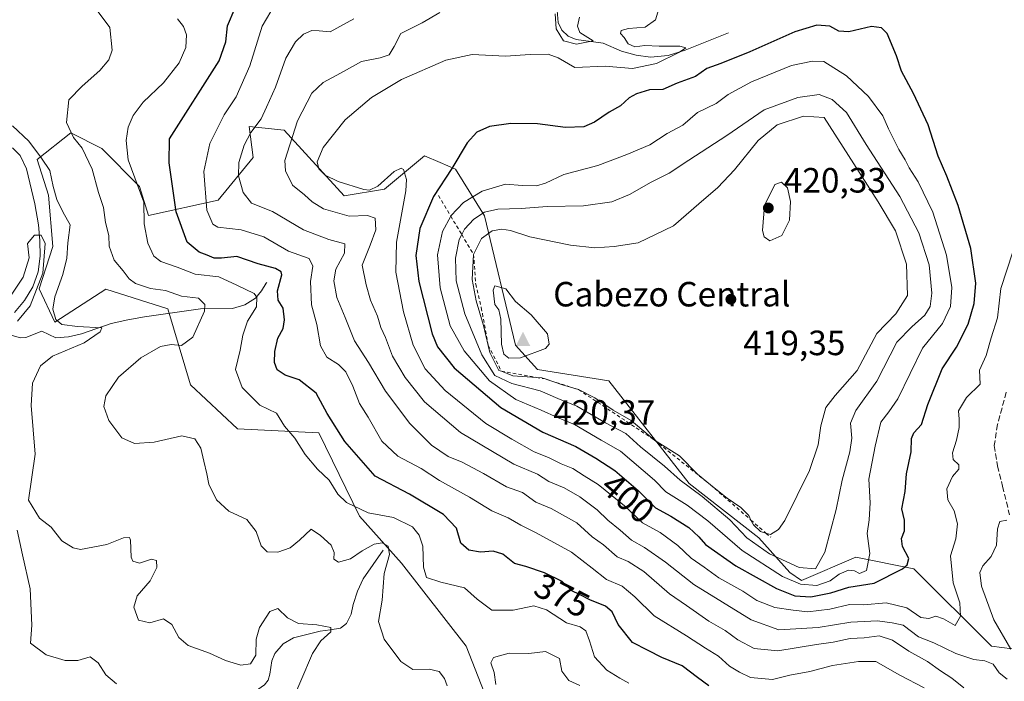
# Model space of a CAD drawing. Units: metres. Extents: x 570253 to 573712, y 4696400 to 4698748.
# Drawn here: x 572749 to 573030, y 4697564 to 4697753 of the extents above; entities that cross this region are included whole.
import ezdxf
from ezdxf.enums import TextEntityAlignment as Align

# ---------------------------------------------------------------- set-up
doc = ezdxf.new("R2010")
doc.units = ezdxf.units.M
doc.header["$MEASUREMENT"] = 0
doc.linetypes.add('DGN Style 2', pattern=[1.648017, 0.98881, -0.659207])
doc.linetypes.add('DGN Style 3', pattern=[2.307223, 1.648017, -0.659207])
for name, color, linetype, lineweight in [('Cima', 7, 'Continuous', 0), ('Corriente natural lineal', 142, 'Continuous', 13), ('Cota de cima', 7, 'Continuous', 0), ('Curva de nivel maestra', 30, 'Continuous', 30), ('Curva de nivel normal', 30, 'Continuous', 0), ('Escarpado lineal', 30, 'DGN Style 2', 0), ('Huerta CxS', 92, 'Continuous', 0), ('Matorral CxS', 135, 'Continuous', 0), ('Nombre de cima', 7, 'Continuous', 0), ('Pastizal CxS', 92, 'Continuous', 0), ('Punto de cota en terreno', 7, 'Continuous', 0), ('Rótulo de curva de nivel directora', 7, 'Continuous', 0), ('Rótulo de punto de cota en terreno', 7, 'Continuous', 0), ('Senda', 7, 'DGN Style 3', 0), ('Suelo desnudo CxS', 253, 'Continuous', 0)]:
    doc.layers.add(name, color=color, linetype=linetype, lineweight=lineweight)
doc.styles.add('Style-Arial', font='txt')

# ---------------------------------------------------------------- blocks, each defined once
blk = doc.blocks.new('*U14')
at = {"layer": 'Pastizal CxS', "color": 92, "linetype": 'Continuous', "lineweight": 0}
blk.add_polyline3d([(573035.5101, 4697572.8813, 389.2032), (573026.6623, 4697573.9885, 392.12), (573004.5405, 4697596.1215, 399.9571), (572987.9503, 4697599.4417, 407.2495), (572972.4653, 4697592.8019, 407.9291), (572969.1473, 4697595.0149, 408.4391), (572960.2983, 4697604.9749, 412.7897), (572940.3891, 4697620.4689, 411.5776), (572917.4523, 4697649.6999, 419.416), (572897.1363, 4697652.9041, 419.7802), (572890.7969, 4697659.8979, 420.123), (572881.9665, 4697696.7409, 408.5343), (572873.7327, 4697710.0867, 399.4777), (572869.3173, 4697711.9869, 397.6974), (572864.8485, 4697713.9099, 396.3604), (572853.4025, 4697704.4013, 394.8766), (572841.9693, 4697702.5133, 394.1338), (572824.7723, 4697721.1821, 387.4901), (572814.8183, 4697722.2893, 382.5992), (572815.9241, 4697713.4353, 385.421), (572805.9693, 4697701.2627, 381.016), (572786.0601, 4697696.8371, 369.7681), (572783.5513, 4697705.1371, 369.9427), (572772.7731, 4697715.9469, 366.6989), (572763.8901, 4697720.4051, 364.652), (572754.3523, 4697712.7983, 358.6776), (572757.5111, 4697702.6341, 357.1481), (572758.7581, 4697688.0275, 355.9535), (572754.9281, 4697675.9677, 355.2207), (572759.3581, 4697666.4367, 359.2083), (572773.8939, 4697675.8105, 363.7225), (572791.5911, 4697670.2773, 363.4874), (572798.0661, 4697648.6015, 367.4395), (572811.4999, 4697635.9703, 367.5071), (572834.7271, 4697634.8633, 372.3013), (572846.2669, 4697611.0675, 369.7174), (572858.3117, 4697597.7155, 365.7821), (572876.7577, 4697573.9975, 366.4054), (572890.6011, 4697538.6139, 358.33)], dxfattribs=at)
blk = doc.blocks.new('5CIMA')
at = {"layer": 'Matorral CxS', "color": 51, "linetype": 'Continuous', "lineweight": 0}
blk.add_solid([(-0.205, -0.136), (0, 0.273), (0.205, -0.136)], dxfattribs=at)
blk = doc.blocks.new('5PATER')
at = {"layer": 'Huerta CxS', "linetype": 'Continuous', "lineweight": 0}
h = blk.add_hatch(color=51, dxfattribs=at)
edge = h.paths.add_edge_path()
edge.add_ellipse((0, 0), major_axis=(-0.11, -0.111), ratio=0.999422, start_angle=0, end_angle=360)

msp = doc.modelspace()

# ---------------------------------------------------------------- linework, layer by layer
at = {"layer": 'Corriente natural lineal', "color": 142, "linetype": 'Continuous', "lineweight": 13}
for points in [[(572951.5901, 4697748.9701, 398.0578), (572939.2401, 4697743.9801, 396.3471), (572934.3701, 4697742.5401, 394.8549), (572929.3801, 4697742.0601, 394.196), (572925.2601, 4697742.5601, 393.1888), (572921.1301, 4697743.7201, 392.3631), (572915.8201, 4697746.0301, 391.0439), (572908.1401, 4697747.0501, 389.8436), (572905.8701, 4697748.0501, 390.3571), (572904.0401, 4697749.7401, 390.9576), (572902.9901, 4697751.8901, 390.9114), (572902.7201, 4697755.3301, 389.668)], [(572747.2401, 4697716.2001, 357.4059), (572749.4301, 4697714.0001, 357.373), (572751.2801, 4697710.1701, 356.8038), (572753.6801, 4697700.1701, 356.1532), (572754.6601, 4697694.2501, 355.6854), (572755.0901, 4697689.7401, 355.3701), (572755.1701, 4697685.2301, 355.3058), (572754.6001, 4697680.8201, 355.3258), (572753.0601, 4697676.5201, 355.0893), (572750.7101, 4697672.6401, 354.8829), (572747.8101, 4697669.2301, 354.9573)], [(572819.8585, 4697677.71, 372.9361), (572819.7201, 4697677.6001, 372.8257), (572818.3401, 4697675.3401, 371.4861), (572816.6201, 4697673.2601, 369.8712), (572813.5501, 4697671.4001, 368.7585), (572810.0201, 4697670.3201, 367.614), (572800.9401, 4697670.2501, 365.0508), (572784.9301, 4697667.9501, 361.9543), (572780.1601, 4697667.0901, 361.5135), (572775.4001, 4697666.0301, 361.4539), (572766.9501, 4697663.0801, 360.2698), (572763.2901, 4697662.2701, 359.685), (572759.6501, 4697661.9301, 358.8971), (572755.6901, 4697663.8501, 357.3469), (572751.0801, 4697662.0701, 355.7137), (572749.5401, 4697662.0001, 355.2787), (572742.2914, 4697663.9998, 354.981)], [(572853.0301, 4697601.3901, 365.4407), (572847.4001, 4697593.2601, 363.3006), (572845.7701, 4697589.7101, 362.9216), (572844.5201, 4697585.9001, 362.4394), (572843.9101, 4697583.1701, 361.8659), (572842.6001, 4697580.4601, 361.2773), (572840.8501, 4697579.2101, 360.9271), (572837.9701, 4697578.6701, 360.6087), (572835.0501, 4697578.3501, 360.3533), (572827.4901, 4697576.4301, 359.1585), (572824.5201, 4697574.6501, 358.7795), (572822.1801, 4697571.9501, 358.383), (572821.2501, 4697569.8001, 358.2826), (572820.7101, 4697566.0701, 357.6982), (572820.2001, 4697564.3601, 357.4218), (572819.1701, 4697562.9901, 357.1755), (572816.6701, 4697561.1801, 356.9009), (572813.9901, 4697559.6601, 356.4944), (572804.0701, 4697554.8601, 355.3332), (572800.1201, 4697552.7101, 354.8848), (572796.5801, 4697550.0001, 354.2855), (572793.9601, 4697546.6601, 353.4463), (572783.8742, 4697528.0122, 351.0534)]]:
    msp.add_polyline3d(points, dxfattribs=at)
at = {"layer": 'Curva de nivel maestra', "color": 30, "linetype": 'Continuous', "lineweight": 30, "flags": 128}
for points, elevation in [([(572946.06, 4697562.7601), (572942.78, 4697565.1301), (572938.36, 4697568.4101), (572932.58, 4697570.7701), (572928.72, 4697572.7701), (572924.26, 4697575.0401), (572920.12, 4697580.2301), (572918.42, 4697583.8601), (572916.56, 4697585.4501), (572912.01, 4697587.2401), (572909.13, 4697588.7901), (572906.87, 4697589.8401), (572904.12, 4697592.4501), (572899.1, 4697594.9801), (572893.79, 4697596.7101), (572890.57, 4697597.6001), (572887.18, 4697600.2801), (572884.5, 4697601.1101), (572880.88, 4697600.8601), (572877.52, 4697601.4101), (572875.21, 4697603.4301), (572873.96, 4697607.6901), (572870.28, 4697611.5401), (572860.58, 4697617.3401), (572850.8, 4697622.4701), (572842.08, 4697632.3701), (572837.08, 4697640.4201), (572833.94, 4697646.1801), (572829.12, 4697649.9901), (572825.13, 4697651.3701), (572822.83, 4697652.8201), (572822.02, 4697654.9401), (572822.13, 4697658.0901), (572823.04, 4697661.8901), (572824.52, 4697664.6601), (572824.89, 4697667.1201), (572824.52, 4697670.4201), (572823.11, 4697672.7401), (572822.91, 4697675.4101), (572824.11, 4697679.9001), (572823.94, 4697680.8201), (572822.3, 4697681.7301), (572817.37, 4697683.1201), (572811.26, 4697685.2101), (572806.97, 4697684.7101), (572804.79, 4697684.6701), (572802.84, 4697685.5501), (572800.51, 4697686.3801), (572797.08, 4697689.2201), (572793.96, 4697697.9101), (572791.98, 4697711.9001), (572792.08, 4697718.7401), (572806.23, 4697740.9601), (572808.2, 4697746.4001), (572808.64, 4697750.9501), (572810.81, 4697756.1201)], 375), ([(572975.16, 4697588.0801), (572980.82, 4697589.2201), (572985.94, 4697590.8701), (572993.25, 4697592.0001), (573001.26, 4697596.1201), (573002.63, 4697597.2301), (573003.14, 4697599.0701), (573001.25, 4697602.4101), (573001, 4697604.7401), (573001.82, 4697606.9601), (573001.86, 4697609.9501), (573001.14, 4697613.2201), (573002.06, 4697618.1401), (573002.44, 4697623.2301), (573003.75, 4697629.4501), (573003.87, 4697633.2201), (573004.54, 4697634.8901), (573006.74, 4697637.2301), (573008.51, 4697643.0001), (573012.65, 4697653.1501), (573016.7, 4697659.3001), (573020, 4697665.9101), (573021.79, 4697671.7301), (573022.22, 4697677.5901), (573020.79, 4697687.4101), (573017.2, 4697699.7401), (573013.96, 4697708.0701), (573011.48, 4697713.7601), (573008.62, 4697722.7301), (573004.43, 4697731.6601), (573000.98, 4697738.0301), (572999.61, 4697742.3901), (572996.88, 4697748.7701), (572995.34, 4697750.3601), (572992.43, 4697750.8101), (572986.02, 4697749.2401), (572983.15, 4697749.4401), (572980.59, 4697750.8801), (572976.8, 4697751.1601), (572970.52, 4697749.2901), (572957.68, 4697743.5401), (572949.46, 4697740.2101), (572945.41, 4697738.7501), (572942.18, 4697736.5201), (572936.96, 4697734.5801), (572932.86, 4697732.7901), (572929.11, 4697732.6901), (572925.36, 4697731.5801), (572923.28, 4697730.3801), (572920.81, 4697728.1701), (572917.6, 4697726.3001), (572913.37, 4697723.4401), (572910.32, 4697722.1701), (572905.08, 4697721.9601), (572897.08, 4697723.0101), (572889.54, 4697723.1201), (572883.4, 4697722.2401), (572879.81, 4697720.6801), (572877.06, 4697717.6201), (572872.67, 4697710.2801), (572867.4, 4697702.3101), (572863.52, 4697693.1301), (572862.4, 4697685.4201), (572863.24, 4697678.0701), (572867.06, 4697663.0701), (572868.58, 4697659.3801), (572873.31, 4697653.4101), (572886.63, 4697642.0801), (572898.65, 4697635.1101), (572908.08, 4697630.9701), (572913.72, 4697627.6101), (572919.22, 4697624.1101), (572925.85, 4697618.4201), (572930.77, 4697613.4801), (572935.18, 4697611.1101), (572940.27, 4697607.8401), (572943.18, 4697605.2201), (572945.06, 4697602.9801), (572953.7, 4697596.9201), (572965.29, 4697590.5101), (572970.61, 4697588.3501), (572975.16, 4697588.0801)], 400)]:
    msp.add_lwpolyline(points, dxfattribs=dict(at, elevation=elevation))
at = {"layer": 'Curva de nivel normal', "color": 30, "linetype": 'Continuous', "lineweight": 0, "flags": 128}
for points, elevation in [([(572871.3, 4697562.7201), (572870.59, 4697564.7901), (572869.03, 4697566.7601), (572866.22, 4697567.5001), (572861.51, 4697567.3901), (572858.12, 4697569.7001), (572853.38, 4697576.0501), (572851.78, 4697581.0701), (572852.79, 4697587.1601), (572853.33, 4697594.7501), (572854.88, 4697600.1601), (572854.48, 4697602.5801), (572852.81, 4697603.5301), (572850.51, 4697603.1001), (572847.03, 4697601.1801), (572843.75, 4697598.9801), (572840.31, 4697598.0201), (572839.03, 4697598.8601), (572839.1, 4697600.7301), (572838.25, 4697602.8701), (572835.18, 4697605.6101), (572832.51, 4697607.4301), (572829.17, 4697604.2301), (572826.51, 4697602.0601), (572822.98, 4697600.8801), (572819.96, 4697600.9501), (572818.26, 4697602.6901), (572816.84, 4697606.6901), (572814.13, 4697610.1401), (572808.99, 4697612.5001), (572805.52, 4697615.7501), (572803.3, 4697620.2001), (572802.74, 4697623.1701), (572801.85, 4697626.7601), (572801.06, 4697630.5101), (572799.33, 4697633.1501), (572795.61, 4697634.0201), (572787.66, 4697632.2601), (572782.09, 4697631.8401), (572778.46, 4697633.4501), (572774.79, 4697638.3801), (572773.32, 4697642.4101), (572773.91, 4697645.4101), (572777.5, 4697650.7401), (572783.91, 4697656.2901), (572789.5, 4697659.5201), (572792.52, 4697660.0801), (572795.52, 4697659.8201), (572798.78, 4697662.2001), (572802.12, 4697669.6101), (572802.13, 4697671.4601), (572800.34, 4697673.3101), (572795.51, 4697673.8301), (572790.92, 4697675.5201), (572786.66, 4697676.0201), (572782.4, 4697677.4401), (572780.54, 4697678.7701), (572778.88, 4697681.1101), (572776.27, 4697684.1701), (572774.9, 4697688.1301), (572774.74, 4697691.2001), (572773.77, 4697694.8901), (572773.21, 4697699.1901), (572771.8, 4697703.4401), (572770, 4697710.0901), (572767.13, 4697716.0401), (572764.69, 4697719.0901), (572762.73, 4697723.4101), (572763.31, 4697729.8201), (572767.16, 4697733.7101), (572772.21, 4697738.2201), (572774.73, 4697741.2201), (572775.76, 4697744.0601), (572775.03, 4697750.5301), (572771.42, 4697755.3201)], 365), ([(573007.44, 4697562.1801), (573000.58, 4697565.7601), (572993.66, 4697569.6301), (572988.78, 4697569.6701), (572981.33, 4697568.5201), (572974.85, 4697566.7701), (572969.18, 4697565.7201), (572964.21, 4697564.5001), (572957.94, 4697565.0601), (572954.73, 4697566.6501), (572951.93, 4697568.2901), (572948.77, 4697571.1601), (572945.11, 4697573.4201), (572939.64, 4697577.0001), (572930.37, 4697582.6801), (572924.92, 4697588.1001), (572921.26, 4697591.1501), (572916.78, 4697593.0001), (572912.72, 4697596.2701), (572906.85, 4697600.8201), (572896.77, 4697606.3301), (572892.34, 4697608.5701), (572888.78, 4697610.6701), (572884.12, 4697612.6701), (572877.68, 4697616.5701), (572869.11, 4697621.3001), (572863.94, 4697624.6701), (572857.24, 4697628.2401), (572852.71, 4697632.5301), (572848.81, 4697639.3001), (572846.28, 4697643.2901), (572844.42, 4697648.1901), (572842.39, 4697652.2801), (572840.35, 4697654.3701), (572836.98, 4697656.4701), (572835.15, 4697659.7201), (572834.15, 4697665.8101), (572832.57, 4697671.3401), (572832.29, 4697678.0701), (572833.03, 4697682.4101), (572831.92, 4697684.6201), (572826.05, 4697686.6901), (572819.05, 4697690.7401), (572812.53, 4697692.7401), (572805.89, 4697693.5501), (572804.45, 4697694.4301), (572802.78, 4697698.4301), (572801.89, 4697709.4101), (572803.62, 4697717.4101), (572807.71, 4697725.5701), (572811.1, 4697730.7201), (572815.02, 4697739.5701), (572818.54, 4697750.8201), (572820.99, 4697755.0701)], 380), ([(573031.18, 4697564.6501), (573028.93, 4697566.4201), (573027.18, 4697568.8601), (573024.79, 4697569.8601), (573021.62, 4697570.1801), (573016.52, 4697571.9001), (573010.28, 4697574.9601), (573005.83, 4697576.7201), (573001.46, 4697580.0201), (572998.36, 4697580.7201), (572994.14, 4697581.3001), (572986.52, 4697580.8501), (572977.25, 4697579.3801), (572965.99, 4697578.6701), (572958.12, 4697581.5601), (572941.72, 4697591.6201), (572933.69, 4697597.9601), (572927.64, 4697602.2001), (572923.95, 4697604.2601), (572920.7, 4697607.1401), (572917.16, 4697609.9601), (572914.1, 4697612.9601), (572909.24, 4697616.6001), (572904.73, 4697619.2101), (572900.38, 4697620.9601), (572897.11, 4697623.0701), (572890.38, 4697625.9701), (572875.12, 4697634.9401), (572864.84, 4697643.6901), (572859.34, 4697650.6201), (572855.75, 4697656.7401), (572853.69, 4697662.0701), (572852.43, 4697664.9101), (572851.45, 4697668.1101), (572849.44, 4697672.7101), (572848.26, 4697677.1101), (572847.1, 4697682.7401), (572849.38, 4697688.4101), (572850.96, 4697692.7401), (572850.79, 4697696.1301), (572848.63, 4697696.8201), (572843.35, 4697696.6401), (572836.01, 4697698.8101), (572832.77, 4697700.7201), (572830.62, 4697702.8001), (572827.18, 4697705.5401), (572825.19, 4697709.5701), (572825.02, 4697712.5501), (572828.6, 4697723.8601), (572832.74, 4697731.7401), (572835.91, 4697734.8201), (572840.93, 4697737.4901), (572846.84, 4697740.8001), (572852.17, 4697741.8201), (572854.75, 4697742.7101), (572856.16, 4697745.0601), (572858.09, 4697748.7401), (572864.17, 4697751.8501), (572869.27, 4697754.7201)], 390), ([(573032.7813, 4697686.5289), (573029.38, 4697676.0801), (573028.42, 4697667.6501), (573026.59, 4697662.0201), (573025.17, 4697656.9801), (573023.3, 4697652.7401), (573023.49, 4697648.7801), (573019.52, 4697644.9101), (573017.27, 4697641.1201), (573017.45, 4697638.7401), (573017.46, 4697636.4101), (573016.75, 4697632.7401), (573015.53, 4697629.1801), (573015.79, 4697627.2901), (573017.33, 4697625.7401), (573017.36, 4697624.5501), (573015.59, 4697622.4101), (573013.91, 4697618.9201), (573014.24, 4697615.7901), (573016, 4697612.6501), (573016.99, 4697608.9501), (573016.5, 4697604.6701), (573014.99, 4697599.8201), (573015.79, 4697592.0901), (573017.7, 4697586.4001), (573017.86, 4697582.5901), (573016.33, 4697579.8901), (573012.97, 4697581.8601), (573010.8, 4697582.6301), (573008.85, 4697581.8801), (573006.52, 4697582.1601), (573002.52, 4697584.9201), (572996.62, 4697586.4301), (572990.23, 4697585.8301), (572986.12, 4697585.9501), (572980.6, 4697584.6001), (572974.31, 4697583.8101), (572970.11, 4697584.3301), (572964.87, 4697585.0901), (572959.75, 4697587.0801), (572955.75, 4697589.7101), (572948.88, 4697593.5201), (572944.69, 4697596.5301), (572940.96, 4697599.1001), (572937.17, 4697602.7501), (572932.15, 4697606.4101), (572927.06, 4697609.2101), (572921.93, 4697614.0201), (572914.46, 4697620.1501), (572910.42, 4697622.6401), (572907.19, 4697624.7501), (572903.86, 4697626.0801), (572900.28, 4697627.8401), (572896.2, 4697629.4301), (572889.8, 4697633.0301), (572882.4, 4697637.5401), (572870.72, 4697646.9301), (572865.02, 4697653.1601), (572861.62, 4697659.8401), (572858.88, 4697669.4201), (572856.66, 4697680.6901), (572856.83, 4697689.2701), (572859.57, 4697703.9401), (572859.74, 4697707.1601), (572858.86, 4697710.0301), (572858.19, 4697710.3901), (572856.19, 4697709.4001), (572851.51, 4697705.1901), (572849.14, 4697704.0901), (572847.53, 4697704.3001), (572840.18, 4697706.5601), (572836.48, 4697708.3801), (572834.66, 4697710.2201), (572834.21, 4697712.2001), (572835.92, 4697716.3001), (572842.21, 4697724.1601), (572849.72, 4697730.4801), (572858.34, 4697735.6201), (572870.92, 4697741.1801), (572878.49, 4697742.8001), (572887.97, 4697742.2801), (572895.02, 4697742.8001), (572900.18, 4697742.8801), (572903.02, 4697741.8201), (572907.81, 4697739.1101), (572916.44, 4697739.5001), (572924.2, 4697738.8401), (572931.1, 4697740.2401), (572937.67, 4697743.4301), (572939.46, 4697744.7301), (572937.7, 4697745.2101), (572931.8, 4697745.1401), (572927.79, 4697745.3501), (572924.92, 4697744.9701), (572923.01, 4697745.8501), (572921.82, 4697747.6001), (572920.77, 4697748.7501), (572921.04, 4697749.6601), (572923.13, 4697750.1901), (572927.82, 4697750.5601), (572930.83, 4697752.6901), (572932.07, 4697756.7401)], 395), ([(572902.12, 4697754.4301), (572902.45, 4697750.0701), (572904.51, 4697746.7301), (572908.21, 4697745.7601), (572912.98, 4697746.6701), (572909.24, 4697749.0501), (572908.52, 4697750.9001), (572909.09, 4697753.4201)], 390), ([(572923.2, 4697563.5201), (572920.59, 4697564.9101), (572916.86, 4697567.1401), (572913.35, 4697570.9501), (572911.96, 4697575.5201), (572910.89, 4697578.4501), (572909.31, 4697579.5301), (572905.42, 4697580.7101), (572899.71, 4697584.3901), (572896.07, 4697585.5001), (572890.2, 4697584.2901), (572884.04, 4697584.2701), (572879.9, 4697587.4601), (572876.24, 4697590.7101), (572869.57, 4697592.2801), (572865.43, 4697593.6101), (572864.59, 4697596.6001), (572864.36, 4697602.5901), (572863.39, 4697605.7001), (572861.44, 4697608.0801), (572856.06, 4697610.7201), (572848.76, 4697612.0801), (572842.62, 4697615.0401), (572840.17, 4697617.3701), (572837.68, 4697621.3301), (572834.3, 4697624.5401), (572830.76, 4697628.6601), (572827.83, 4697633.4001), (572824.88, 4697636.7801), (572822.58, 4697640.4801), (572817.85, 4697642.7501), (572812.81, 4697647.8201), (572810.92, 4697652.9601), (572812.24, 4697658.4101), (572812.99, 4697662.7401), (572814.38, 4697666.7401), (572816.94, 4697670.8001), (572817.03, 4697673.5301), (572816.23, 4697674.6601), (572811.26, 4697677.0101), (572806.18, 4697679.3901), (572799.45, 4697680.1501), (572794.29, 4697682.1701), (572789.59, 4697683.7001), (572787.57, 4697685.2401), (572785.94, 4697689.0101), (572784.86, 4697694.5101), (572784.8, 4697700.7001), (572780.32, 4697712.7401), (572779.74, 4697718.3001), (572780.32, 4697722.1001), (572781.69, 4697725.4301), (572784.6, 4697729.1701), (572790.4, 4697734.6601), (572794.82, 4697740.3901), (572796.76, 4697744.7401), (572796.95, 4697748.4101), (572796.09, 4697750.7401), (572794.33, 4697753.0001)], 370), ([(573018.77, 4697562.1301), (573015.42, 4697564.9201), (573012.11, 4697566.9901), (573008.39, 4697569.6801), (573003.08, 4697572.6001), (572998.46, 4697575.7301), (572994.64, 4697576.9401), (572990.37, 4697576.3701), (572986.36, 4697576.2501), (572981.52, 4697575.1301), (572976.74, 4697574.5201), (572965.72, 4697572.7301), (572958.92, 4697573.4001), (572954.26, 4697575.8801), (572950.65, 4697578.5301), (572945.98, 4697581.1401), (572939.63, 4697585.6001), (572934.78, 4697588.9401), (572927.45, 4697595.2901), (572923, 4697598.1601), (572919.82, 4697599.4901), (572915.92, 4697602.9301), (572912.71, 4697605.2601), (572908.3, 4697609.1901), (572901.06, 4697613.2901), (572896.6, 4697615.1101), (572892.81, 4697617.8801), (572888.29, 4697619.4801), (572881.69, 4697623.2501), (572875.58, 4697626.4701), (572871.6, 4697628.1601), (572866.82, 4697631.3901), (572860.66, 4697637.5601), (572853.72, 4697646.7501), (572848.86, 4697654.9601), (572844.93, 4697661.1001), (572842.18, 4697667.7801), (572839.88, 4697673.4601), (572838.94, 4697678.2401), (572839.58, 4697681.5701), (572841.99, 4697686.1501), (572842.11, 4697688.7401), (572837.59, 4697690.0301), (572830.35, 4697692.7501), (572821.51, 4697697.9601), (572815.53, 4697700.3801), (572813.07, 4697703.4101), (572811.79, 4697708.2101), (572811.84, 4697711.9501), (572813.43, 4697716.9201), (572815.29, 4697720.5601), (572818.26, 4697724.4001), (572819.77, 4697727.7401), (572822.36, 4697733.4901), (572825.31, 4697741.7401), (572828.05, 4697746.4101), (572830.37, 4697748.5901), (572832.75, 4697749.6601), (572834.84, 4697749.5101), (572837.95, 4697749.2201), (572844.7, 4697752.9801)], 385), ([(572975.63, 4697740.8901), (572969.62, 4697739.6101), (572958.18, 4697734.9701), (572951.52, 4697731.4201), (572948.07, 4697728.7701), (572942.74, 4697726.2801), (572938.6, 4697722.6501), (572934.09, 4697720.3001), (572929.14, 4697717.0401), (572922.62, 4697714.2901), (572914.31, 4697711.0801), (572904.68, 4697708.5501), (572899.39, 4697706.0401), (572896.85, 4697705.2801), (572892.88, 4697705.3901), (572887.98, 4697705.8101), (572881.28, 4697703.8201), (572876, 4697700.6101), (572872.36, 4697696.7401), (572872.3421, 4697696.7064), (572870, 4697692.3001), (572868.62, 4697685.6601), (572869.35, 4697676.2001), (572872.18, 4697665.3901), (572876.16, 4697658.2601), (572883.43, 4697649.6901), (572890.98, 4697644.3501), (572898.18, 4697641.3301), (572902.85, 4697639.2101), (572907.72, 4697637.2501), (572915.29, 4697632.7401), (572920.8, 4697629.6201), (572930.52, 4697621.4001), (572933.75, 4697618.0601), (572939.79, 4697614.2601), (572945.75, 4697609.7301), (572955.52, 4697601.2901), (572967, 4697593.9301), (572972.15, 4697591.7001), (572976.85, 4697591.3601), (572980.62, 4697592.6201), (572983.26, 4697594.5601), (572985.85, 4697595.6901), (572987.64, 4697595.5001), (572989.06, 4697594.7901), (572991.05, 4697595.6401), (572991.94, 4697600.4401), (572991.25, 4697606.1701), (572991.76, 4697610.0801), (572992.02, 4697614.9301), (572991.67, 4697621.6501), (572993.53, 4697631.0901), (572995.11, 4697637.8901), (572997.43, 4697640.8501), (572999.98, 4697644.5501), (573007, 4697659.0701), (573012.67, 4697666.0701), (573015.02, 4697670.8801), (573015.41, 4697676.3101), (573013.9, 4697685.5501), (573009.96, 4697697.8401), (573005.78, 4697706.4801), (573003.15, 4697710.4601), (573002.1, 4697712.7301), (573000.26, 4697715.7101), (572997.27, 4697721.6301), (572995.64, 4697725.3001), (572991.62, 4697730.8301), (572985.28, 4697736.7201), (572978.88, 4697740.7701), (572975.63, 4697740.8901)], 405), ([(572977.5, 4697731.3901), (572971.38, 4697730.5101), (572961.83, 4697727.0001), (572951.11, 4697719.6501), (572940.34, 4697712.6801), (572934.74, 4697708.9401), (572929.52, 4697706.3401), (572923.39, 4697702.8201), (572918.36, 4697700.7801), (572910.23, 4697699.6301), (572899.83, 4697699.4101), (572892.46, 4697698.8301), (572885.79, 4697698.6801), (572882.02, 4697697.7901), (572878.91, 4697695.7901), (572876.26, 4697692.9301), (572875.4806, 4697691.4421), (572874.72, 4697689.9901), (572873.67, 4697684.7201), (572873.92, 4697678.2101), (572876.36, 4697668.7901), (572881.25, 4697657.1401), (572884.94, 4697651.2001), (572889.83, 4697648.9101), (572897.85, 4697646.8601), (572902.96, 4697644.6301), (572908.34, 4697642.5001), (572916.48, 4697637.7401), (572922.34, 4697634.7201), (572926.56, 4697630.8901), (572933.39, 4697625.3401), (572937.79, 4697621.3301), (572944.16, 4697616.6901), (572952, 4697610.0301), (572956.85, 4697604.9401), (572963.33, 4697600.3801), (572971.81, 4697596.4501), (572976.5, 4697596.1001), (572979.12, 4697600.8001), (572982.37, 4697613.0501), (572984.07, 4697621.4101), (572986.24, 4697629.4301), (572986.82, 4697633.4001), (572986.49, 4697637.6201), (572988, 4697641.2701), (572994.01, 4697649.6501), (572999.69, 4697660.7401), (573003.95, 4697665.0701), (573007.67, 4697668.4101), (573009.22, 4697670.9001), (573009.67, 4697674.7301), (573008.89, 4697682.7701), (573005.92, 4697691.8801), (573000.55, 4697702.2801), (572990.94, 4697717.0701), (572985.34, 4697726.2201), (572981.24, 4697729.9101), (572977.5, 4697731.3901)], 410), ([(572973.03, 4697725.2101), (572965.52, 4697722.6801), (572960.11, 4697718.2101), (572953.38, 4697709.8801), (572948.57, 4697704.8301), (572943.19, 4697700.2401), (572935.94, 4697693.8801), (572925.85, 4697689.0401), (572918.96, 4697688.0201), (572913.49, 4697687.6201), (572906.5, 4697688.3901), (572894.92, 4697690.8101), (572889.39, 4697692.6101), (572886.98, 4697692.9901), (572884.14, 4697692.4601), (572881.12, 4697690.3501), (572878.88, 4697685.7401), (572878.47, 4697678.6101), (572879.6, 4697672.4801), (572881.73, 4697665.5301), (572883.0607, 4697659.8177), (572883.54, 4697657.7601), (572886.12, 4697652.7001), (572886.8253, 4697652.418), (572890.12, 4697651.1001), (572896.8247, 4697650.6754), (572898.33, 4697650.5801), (572899.3068, 4697650.2429), (572904.21, 4697648.5501), (572908.83, 4697647.2001), (572913.5, 4697644.8401), (572918.75, 4697641.3101), (572923.84, 4697638.3901), (572930.5, 4697632.8201), (572937.63, 4697628.3201), (572942.74, 4697623.0701), (572946.5098, 4697620.0366), (572951.24, 4697616.2301), (572955.14, 4697613.6201), (572957.41, 4697611.3001), (572958.0396, 4697610.0072), (572958.72, 4697608.6101), (572960.8, 4697606.6901), (572962.3299, 4697606.2753), (572963.64, 4697605.9201), (572965.93, 4697607.2901), (572967.67, 4697609.8801), (572974.71, 4697624.1601), (572977.24, 4697631.4301), (572977.99, 4697636.8301), (572979.45, 4697642.0701), (572982.07, 4697645.5401), (572988.36, 4697652.6101), (572993.95, 4697663.2101), (572999.43, 4697668.8201), (573002.72, 4697674.0501), (573002.48, 4697682.9801), (572999.29, 4697692.4501), (572994.36, 4697700.7401), (572978.93, 4697724.8201), (572973.03, 4697725.2101)], 415), ([(572827.31, 4697558.8301), (572829.6, 4697564.1701), (572832.91, 4697571.9301), (572835.25, 4697575.5901), (572838.17, 4697578.0901), (572838.1, 4697579.3901), (572834.14, 4697580.1501), (572828.94, 4697580.5001), (572825.78, 4697582.1501), (572823.05, 4697584.7801), (572820.72, 4697583.8701), (572817.77, 4697579.3801), (572816.84, 4697576.0201), (572816.69, 4697571.5001), (572815.23, 4697569.0301), (572812.43, 4697568.6301), (572808.07, 4697569.9001), (572803.51, 4697572.0701), (572797.44, 4697574.2101), (572794.75, 4697576.4901), (572792.76, 4697580.2401), (572790.39, 4697581.8101), (572786.45, 4697580.6401), (572783.19, 4697581.4201), (572781.89, 4697585.1201), (572782.88, 4697588.4201), (572786.53, 4697592.6301), (572788.5, 4697596.4301), (572788.36, 4697598.5101), (572786.9, 4697598.8701), (572783.52, 4697597.7501), (572781.64, 4697598.3201), (572781.15, 4697599.3801), (572780.99, 4697604.2201), (572780.64, 4697605.0101), (572779, 4697604.9501), (572774.15, 4697603.0401), (572766.71, 4697601.6401), (572764.56, 4697602.0401), (572761.34, 4697604.0801), (572758.3, 4697607.9501), (572754.96, 4697610.5201), (572751.8, 4697615.7001), (572753.78, 4697628.8001), (572752.61, 4697642.7001), (572752.99, 4697649.0701), (572755.22, 4697654.0001), (572758.66, 4697656.7701), (572767.71, 4697660.5401), (572772.32, 4697663.6901), (572772.79, 4697664.8101), (572765.8, 4697665.2001), (572761.35, 4697665.7901), (572759.65, 4697667.1901), (572758.76, 4697670.1901), (572759.33, 4697673.6601), (572761.68, 4697680.0601), (572762.78, 4697684.7401), (572763.06, 4697689.0701), (572763.7, 4697694.2001), (572761.77, 4697697.7301), (572759.88, 4697701.4501), (572758.88, 4697705.1101), (572757.95, 4697709.7301), (572755.51, 4697713.2301), (572751.93, 4697718.0401), (572747.23, 4697722.4601)], 360), ([(572966.75, 4697706.3701), (572964.85, 4697705.7501), (572961.9, 4697699.7301), (572961.29, 4697692.6001), (572961.83, 4697690.8201), (572963.44, 4697689.6001), (572966.88, 4697691.1901), (572969, 4697695.4901), (572969.32, 4697700.9001), (572968.47, 4697704.7801), (572966.75, 4697706.3701)], 420), ([(572743.66, 4697669.4901), (572750.36, 4697679.2801), (572752.01, 4697684.8201), (572751.58, 4697688.8801), (572753.56, 4697691.2101), (572755.5, 4697691.2801), (572756.64, 4697688.8901), (572755.91, 4697680.4101), (572752.32, 4697671.1401), (572748.67, 4697666.7401)], 355), ([(572884.94, 4697676.8301), (572884.48, 4697675.6001), (572884.95, 4697671.5101), (572886.05, 4697669.9801), (572886.61, 4697667.3001), (572886.88, 4697660.1701), (572887.55, 4697657.3301), (572888.94, 4697656.2101), (572892.23, 4697656.3001), (572899.37, 4697658.9101), (572900.48, 4697660.1401), (572899.95, 4697663.1301), (572895.32, 4697668.5501), (572890.87, 4697672.3301), (572888.04, 4697675.9301), (572884.94, 4697676.8301)], 420), ([(573031.05, 4697610.0101), (573029.09, 4697609.5701), (573028.42, 4697607.5101), (573028.15, 4697602.8501), (573026.6, 4697599.5601), (573024.23, 4697596.9601), (573023.38, 4697595.0701), (573023.8, 4697591.1901), (573027.34, 4697581.5301), (573032.26, 4697573.1701)], 390), ([(572748.56, 4697607.1501), (572750.14, 4697600.0801), (572752.34, 4697590.3601), (572752.76, 4697580.0601), (572752.41, 4697574.8401), (572756.89, 4697571.6001), (572762.32, 4697569.9201), (572765.92, 4697569.9701), (572769.41, 4697570.9801), (572771.71, 4697569.2801), (572773.9, 4697565.8701), (572776.99, 4697563.3201)], 355), ([(572909.22, 4697562.7801), (572906.1, 4697564.2101), (572904.07, 4697566.9301), (572903.43, 4697570.4901), (572899.44, 4697572.5201), (572894.6, 4697571.9001), (572889, 4697572.0001), (572884.58, 4697570.8101), (572883.82, 4697569.2301), (572884.77, 4697566.5501), (572885.22, 4697563.0801)], 365)]:
    msp.add_lwpolyline(points, dxfattribs=dict(at, elevation=elevation))
at = {"layer": 'Escarpado lineal', "color": 30, "linetype": 'DGN Style 2', "lineweight": 0}
msp.add_polyline3d([(572868.87, 4697702.5301, 398.9721), (572872.3421, 4697696.7064, 403.3907), (572875.4806, 4697691.4421, 407.5985), (572878.88, 4697685.7401, 412.6092), (572879.4867, 4697677.2516, 414.2655), (572881.0742, 4697670.5841, 414.9496), (572883.0607, 4697659.8177, 413.63), (572886.8253, 4697652.418, 417.5717), (572896.8247, 4697650.6754, 417.8465), (572899.3068, 4697650.2429, 417.5517), (572908.83, 4697647.2001, 417.2977), (572930.5, 4697632.8201, 415.8122), (572946.5098, 4697620.0366, 415.2052), (572958.0396, 4697610.0072, 414.6779), (572962.3299, 4697606.2753, 414.8629), (572963.6867, 4697605.0951, 414.4081)], dxfattribs=at)
at = {"layer": 'Pastizal CxS', "color": 92, "linetype": 'Continuous', "lineweight": 0}
msp.add_polyline3d([(573035.5101, 4697572.8813, 389.2032), (573026.6623, 4697573.9885, 392.12), (573004.5405, 4697596.1215, 399.9571), (572987.9503, 4697599.4417, 407.2495), (572972.4653, 4697592.8019, 407.9291), (572969.1473, 4697595.0149, 408.4391), (572960.2983, 4697604.9749, 412.7897), (572940.3891, 4697620.4689, 411.5776), (572917.4523, 4697649.6999, 419.416), (572897.1363, 4697652.9041, 419.7802), (572890.7969, 4697659.8979, 420.123), (572881.9665, 4697696.7409, 408.5343), (572873.7327, 4697710.0867, 399.4777), (572869.3173, 4697711.9869, 397.6974), (572864.8485, 4697713.9099, 396.3604), (572853.4025, 4697704.4013, 394.8766), (572841.9693, 4697702.5133, 394.1338), (572824.7723, 4697721.1821, 387.4901), (572814.8183, 4697722.2893, 382.5992), (572815.9241, 4697713.4353, 385.421), (572805.9693, 4697701.2627, 381.016), (572786.0601, 4697696.8371, 369.7681), (572783.5513, 4697705.1371, 369.9427), (572772.7731, 4697715.9469, 366.6989), (572763.8901, 4697720.4051, 364.652), (572754.3523, 4697712.7983, 358.6776), (572757.5111, 4697702.6341, 357.1481), (572758.7581, 4697688.0275, 355.9535), (572754.9281, 4697675.9677, 355.2207), (572759.3581, 4697666.4367, 359.2083), (572773.8939, 4697675.8105, 363.7225), (572791.5911, 4697670.2773, 363.4874), (572798.0661, 4697648.6015, 367.4395), (572811.4999, 4697635.9703, 367.5071), (572834.7271, 4697634.8633, 372.3013), (572846.2669, 4697611.0675, 369.7174), (572858.3117, 4697597.7155, 365.7821), (572876.7577, 4697573.9975, 366.4054), (572890.6011, 4697538.6139, 358.33)], dxfattribs=at)
at = {"layer": 'Senda', "color": 7, "linetype": 'DGN Style 3', "lineweight": 0}
msp.add_polyline3d([(573030.9143, 4697646.4631, 392.2667), (573028.4181, 4697637.2661, 391.3123), (573027.4983, 4697631.2223, 391.1119), (573028.4181, 4697625.4413, 390.7477), (573029.8633, 4697619.6603, 390.4158), (573031.8341, 4697611.5145, 390.195)], dxfattribs=at)
at = {"layer": 'Suelo desnudo CxS', "color": 253, "linetype": 'Continuous', "lineweight": 0}
for points in [[(572890.6011, 4697538.6139, 358.33), (572876.7577, 4697573.9975, 366.4054), (572858.3117, 4697597.7155, 365.7821), (572846.2669, 4697611.0675, 369.7174), (572834.7271, 4697634.8633, 372.3013), (572811.4999, 4697635.9703, 367.5071), (572798.0661, 4697648.6015, 367.4395), (572791.5911, 4697670.2773, 363.4874), (572773.8939, 4697675.8105, 363.7225), (572759.3581, 4697666.4367, 359.2083), (572754.9281, 4697675.9677, 355.2207), (572758.7581, 4697688.0275, 355.9535), (572757.5111, 4697702.6341, 357.1481), (572754.3523, 4697712.7983, 358.6776), (572763.8901, 4697720.4051, 364.652), (572772.7731, 4697715.9469, 366.6989), (572783.5513, 4697705.1371, 369.9427), (572786.0601, 4697696.8371, 369.7681), (572805.9693, 4697701.2627, 381.016), (572815.9241, 4697713.4353, 385.421), (572814.8183, 4697722.2893, 382.5992), (572824.7723, 4697721.1821, 387.4901), (572841.9693, 4697702.5133, 394.1338), (572853.4025, 4697704.4013, 394.8766), (572864.8485, 4697713.9099, 396.3604), (572869.3173, 4697711.9869, 397.6974), (572873.7327, 4697710.0867, 399.4777), (572881.9665, 4697696.7409, 408.5343), (572890.7969, 4697659.8979, 420.123), (572897.1363, 4697652.9041, 419.7802), (572917.4523, 4697649.6999, 419.416), (572940.3891, 4697620.4689, 411.5776), (572960.2983, 4697604.9749, 412.7897), (572969.1473, 4697595.0149, 408.4391), (572972.4653, 4697592.8019, 407.9291), (572987.9503, 4697599.4417, 407.2495), (573004.5405, 4697596.1215, 399.9571), (573026.6623, 4697573.9885, 392.12), (573035.5101, 4697572.8813, 389.2032)], [(573035.5101, 4697572.8813, 389.2032), (573026.6623, 4697573.9885, 392.12), (573004.5405, 4697596.1215, 399.9571), (572987.9503, 4697599.4417, 407.2495), (572972.4653, 4697592.8019, 407.9291), (572969.1473, 4697595.0149, 408.4391), (572960.2983, 4697604.9749, 412.7897), (572940.3891, 4697620.4689, 411.5776), (572917.4523, 4697649.6999, 419.416), (572897.1363, 4697652.9041, 419.7802), (572890.7969, 4697659.8979, 420.123), (572881.9665, 4697696.7409, 408.5343), (572873.7327, 4697710.0867, 399.4777), (572869.3173, 4697711.9869, 397.6974), (572864.8485, 4697713.9099, 396.3604), (572853.4025, 4697704.4013, 394.8766), (572841.9693, 4697702.5133, 394.1338), (572824.7723, 4697721.1821, 387.4901), (572814.8183, 4697722.2893, 382.5992), (572815.9241, 4697713.4353, 385.421), (572805.9693, 4697701.2627, 381.016), (572786.0601, 4697696.8371, 369.7681), (572783.5513, 4697705.1371, 369.9427), (572772.7731, 4697715.9469, 366.6989), (572763.8901, 4697720.4051, 364.652), (572754.3523, 4697712.7983, 358.6776), (572757.5111, 4697702.6341, 357.1481), (572758.7581, 4697688.0275, 355.9535), (572754.9281, 4697675.9677, 355.2207), (572759.3581, 4697666.4367, 359.2083), (572773.8939, 4697675.8105, 363.7225), (572791.5911, 4697670.2773, 363.4874), (572798.0661, 4697648.6015, 367.4395), (572811.4999, 4697635.9703, 367.5071), (572834.7271, 4697634.8633, 372.3013), (572846.2669, 4697611.0675, 369.7174), (572858.3117, 4697597.7155, 365.7821), (572876.7577, 4697573.9975, 366.4054), (572890.6011, 4697538.6139, 358.33)]]:
    msp.add_polyline3d(points, dxfattribs=at)

# ---------------------------------------------------------------- block references
at = {"layer": 'Cima', "color": 7, "linetype": 'Continuous', "lineweight": 0, "xscale": 10, "yscale": 10, "zscale": 10}
msp.add_blockref('5CIMA', (572893, 4697661, 420.37), dxfattribs=at)
at = {"layer": 'Pastizal CxS', "color": 92, "linetype": 'Continuous', "lineweight": 0}
msp.add_blockref('*U14', (0, 0), dxfattribs=at)
at = {"layer": 'Punto de cota en terreno', "color": 7, "linetype": 'Continuous', "lineweight": 0, "xscale": 10, "yscale": 10, "zscale": 10}
for p in [(572963, 4697699, 420.33), (572952.31, 4697672.97, 419.35)]:
    msp.add_blockref('5PATER', p, dxfattribs=at)

# ---------------------------------------------------------------- texts
at = {"layer": 'Cota de cima', "color": 7, "linetype": 'Continuous', "lineweight": 0, "style": 'Style-Arial'}
msp.add_text('420,37', height=7, dxfattribs=at).set_placement((572901.599, 4697637.1875))
at = {"layer": 'Nombre de cima', "color": 7, "linetype": 'Continuous', "lineweight": 0, "style": 'Style-Arial'}
msp.add_text('Cabezo Central', height=7, dxfattribs=at).set_placement((572901.599, 4697670.9219))
at = {"layer": 'Rótulo de curva de nivel directora', "color": 7, "linetype": 'Continuous', "lineweight": 0, "style": 'Style-Arial'}
for s, rotation, p in [('400', 319.363036, (572922.9515, 4697616.2479)), ('375', 333.252535, (572904.1338, 4697588.4959))]:
    msp.add_text(s, height=7, rotation=rotation, dxfattribs=at).set_placement(p, align=Align.MIDDLE_CENTER)
at = {"layer": 'Rótulo de punto de cota en terreno', "color": 7, "linetype": 'Continuous', "lineweight": 0, "style": 'Style-Arial'}
for s, p in [('420,33', (572967.4097, 4697703.4097)), ('419,35', (572955.8378, 4697657.0312))]:
    msp.add_text(s, height=7, dxfattribs=at).set_placement(p)

doc.saveas('drawing.dxf')
